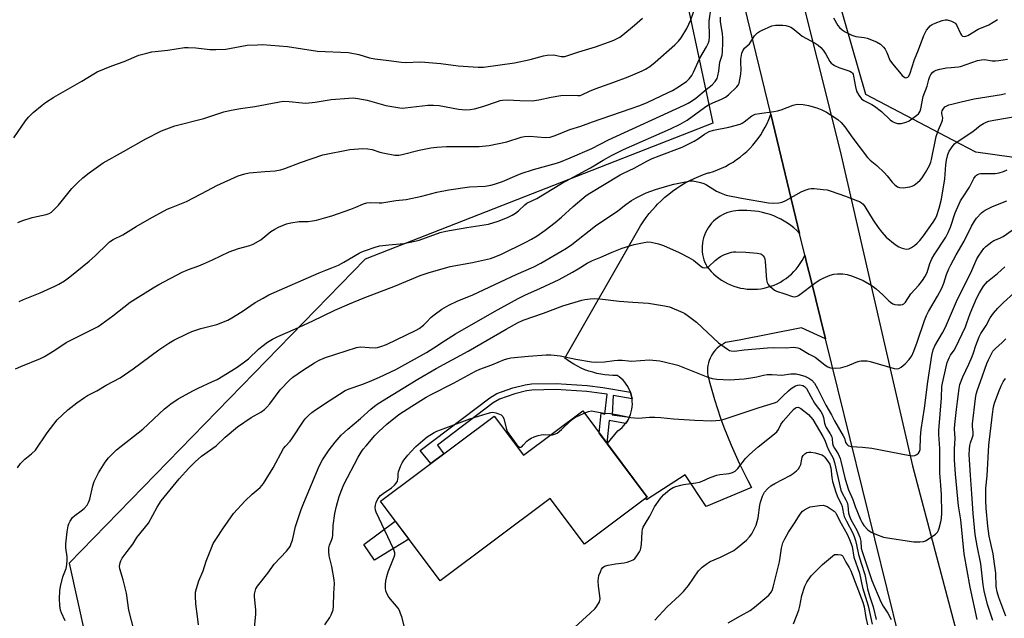
# Model space of a CAD drawing. Units: inches. Extents: x 1261768 to 1267768, y 561450 to 565451.
# Drawn here: x 1263201 to 1263583, y 563319 to 563552 of the extents above; entities that cross this region are included whole.
import ezdxf

# ---------------------------------------------------------------- set-up
doc = ezdxf.new("R2010")
doc.units = ezdxf.units.IN
doc.header["$MEASUREMENT"] = 0
for name, color, linetype in [('BLDG-Footprint', 5, 'Continuous'), ('CULTRL-Pad', 6, 'Continuous'), ('NTRL-Pasture Land', 2, 'Continuous'), ('NTRL-Trees', 3, 'Continuous'), ('TRANS-Non Street Sidewalk', 7, 'Continuous'), ('TRANS-Road', 130, 'Continuous'), ('Undefined', 1, 'Continuous')]:
    doc.layers.add(name, color=color, linetype=linetype)

msp = doc.modelspace()

# ---------------------------------------------------------------- linework, layer by layer
at = {"layer": 'BLDG-Footprint', "elevation": 440.95}
msp.add_lwpolyline([(1263419.45, 563399.78), (1263444.5, 563366.28), (1263420.12, 563348.05), (1263406.85, 563365.8), (1263364.12, 563333.85), (1263341, 563364.77), (1263385.12, 563397.76), (1263396.46, 563382.59)], close=True, dxfattribs=at)
at = {"layer": 'CULTRL-Pad'}
msp.add_lwpolyline([(1263346.1, 563346.43), (1263338.71, 563341.86), (1263334.54, 563347.98), (1263346.77, 563357.05), (1263351.99, 563350.08)], close=True, dxfattribs=at)
at = {"layer": 'NTRL-Pasture Land'}
msp.add_polyline3d([(1263376.87, 563902.59, 0), (1263429.48, 563699.64, 0), (1263455.64, 563578.61, 0), (1263469.89, 563511.44, 0), (1263335.09, 563458.71, 0), (1263220.24, 563340.71, 0), (1263226.54, 563312.7, 0), (1263204.44, 563307.33, 0), (1263211.83, 563276.91, 0), (1263233.41, 563282.16, 0), (1263272.96, 563147.51, 0), (1263346.32, 563167.55, 0), (1263393.13, 563132.83, 0), (1263470.62, 563075.36, 0), (1263510.76, 562961.28, 0), (1263314.01, 562927.19, 0), (1263249.44, 562996.79, 0), (1263239.85, 562990.72, 0), (1263164.62, 562959.1, 0)], dxfattribs=at)
at = {"layer": 'NTRL-Trees'}
msp.add_lwpolyline([(1263696.57, 563596.74), (1263714.42, 563540.66), (1263707.48, 563509.41), (1263665.58, 563495.38), (1263638.42, 563494.69), (1263615.29, 563494.11), (1263571.87, 563500.18), (1263563.06, 563504.81), (1263529.24, 563522.55), (1263510, 563589.69)], dxfattribs=at)
at = {"layer": 'TRANS-Non Street Sidewalk'}
msp.add_lwpolyline([(1263437.95, 563407.05), (1263438.15, 563406.47), (1263438.41, 563405.48), (1263438.58, 563404.54), (1263431.24, 563405.83), (1263430.88, 563398.25), (1263437.55, 563397.37), (1263437.17, 563396.59), (1263436.65, 563395.71), (1263436.1, 563394.91), (1263429.74, 563396.03), (1263428.8, 563387.28), (1263425.85, 563391.23), (1263426.6, 563398.99), (1263428.08, 563398.59), (1263428.89, 563406.25), (1263426.9, 563406.6), (1263421.02, 563407.37), (1263409.07, 563408.08), (1263399.73, 563407.91), (1263397.6, 563407.62), (1263393.11, 563406.47), (1263387.2, 563404.39), (1263384.71, 563402.92), (1263363.09, 563386.55), (1263365.64, 563383.19), (1263360.54, 563379.37), (1263356.42, 563384.47), (1263383.39, 563404.89), (1263386.19, 563406.54), (1263392.42, 563408.73), (1263397.14, 563409.94), (1263399.54, 563410.27), (1263409.12, 563410.44), (1263421.24, 563409.72), (1263427.26, 563408.93)], close=True, dxfattribs=at)
at = {"layer": 'TRANS-Road'}
for points in [[(1263474.42, 563679.51), (1263519.34, 563500.6), (1263539.45, 563412.79), (1263547.31, 563378.49), (1263570.06, 563292.57), (1263573.66, 563279.53), (1263573.88, 563278.99), (1263576.1, 563269.37), (1263579.07, 563259.36), (1263580.42, 563255.21), (1263582.29, 563249.43), (1263585.75, 563239.58)], [(1263592.24, 563182.44), (1263580.24, 563178.4), (1263578.39, 563183.73), (1263577.39, 563186.83), (1263570.18, 563210.02), (1263563.21, 563233.29), (1263556.5, 563256.63), (1263550.04, 563280.05), (1263542.32, 563311.35), (1263513.61, 563427.81), (1263507.93, 563450.87), (1263506.44, 563456.9), (1263505.62, 563460.27), (1263503.58, 563468.68), (1263492.38, 563514.9), (1263469.64, 563608.7)]]:
    msp.add_lwpolyline(points, dxfattribs=at)
msp.add_lwpolyline([(1263503.58, 563468.68), (1263502.5, 563469.75), (1263501.35, 563470.76), (1263500.16, 563471.71), (1263498.92, 563472.59), (1263497.63, 563473.41), (1263496.3, 563474.16), (1263494.94, 563474.84), (1263493.54, 563475.45), (1263492.11, 563475.98), (1263490.65, 563476.44), (1263489.18, 563476.82), (1263487.68, 563477.12), (1263486.18, 563477.34), (1263484.66, 563477.48), (1263483.13, 563477.55), (1263481.61, 563477.53), (1263481.03, 563477.5), (1263479.94, 563477.51), (1263478.86, 563477.43), (1263477.79, 563477.28), (1263476.74, 563477.05), (1263475.7, 563476.74), (1263474.69, 563476.35), (1263473.71, 563475.89), (1263472.77, 563475.36), (1263471.87, 563474.76), (1263471.01, 563474.1), (1263470.21, 563473.37), (1263469.46, 563472.59), (1263468.77, 563471.75), (1263468.15, 563470.87), (1263467.59, 563469.94), (1263467.11, 563468.98), (1263466.69, 563467.98), (1263466.35, 563466.95), (1263466.09, 563465.9), (1263465.91, 563464.83), (1263465.8, 563463.76), (1263465.78, 563462.67), (1263465.83, 563461.59), (1263465.97, 563460.52), (1263466.18, 563459.46), (1263466.47, 563458.42), (1263466.84, 563457.4), (1263467.28, 563456.41), (1263467.52, 563455.95), (1263468.34, 563454.91), (1263469.23, 563453.91), (1263470.17, 563452.97), (1263471.17, 563452.09), (1263472.21, 563451.27), (1263473.31, 563450.52), (1263474.45, 563449.83), (1263475.63, 563449.21), (1263476.84, 563448.66), (1263478.09, 563448.19), (1263479.36, 563447.8), (1263480.65, 563447.47), (1263481.96, 563447.23), (1263483.28, 563447.07), (1263484.61, 563446.99), (1263485.94, 563446.98), (1263487.26, 563447.06), (1263488.59, 563447.22), (1263489.9, 563447.45), (1263491.19, 563447.77), (1263492.46, 563448.16), (1263493.71, 563448.62), (1263494.93, 563449.16), (1263496.11, 563449.78), (1263497.25, 563450.46), (1263498.35, 563451.21), (1263499.4, 563452.02), (1263500.4, 563452.9), (1263501.35, 563453.84), (1263502.24, 563454.82), (1263503.07, 563455.87), (1263503.83, 563456.96), (1263504.53, 563458.09), (1263505.16, 563459.26), (1263505.62, 563460.27), (1263506.44, 563456.9), (1263507.93, 563450.87), (1263513.61, 563427.81), (1263504.33, 563432), (1263480.12, 563427.31), (1263474.89, 563426.29), (1263474.02, 563425.86), (1263473.18, 563425.36), (1263472.39, 563424.79), (1263471.65, 563424.16), (1263470.97, 563423.47), (1263470.34, 563422.73), (1263469.78, 563421.93), (1263469.28, 563421.1), (1263468.86, 563420.22), (1263468.51, 563419.32), (1263468.23, 563418.39), (1263468.03, 563417.43), (1263467.91, 563416.47), (1263467.87, 563415.5), (1263467.91, 563414.53), (1263468.03, 563413.56), (1263468.23, 563412.61), (1263468.5, 563411.68), (1263468.56, 563411.51), (1263469.54, 563407.86), (1263470.61, 563404.23), (1263471.74, 563400.63), (1263472.96, 563397.05), (1263474.25, 563393.5), (1263475.61, 563389.97), (1263477.05, 563386.48), (1263478.56, 563383.01), (1263480.14, 563379.58), (1263481.8, 563376.19), (1263483.53, 563372.82), (1263484.9, 563370.14), (1263467.3, 563362.74), (1263459.19, 563375.05), (1263444.26, 563365.33), (1263443.89, 563365.82), (1263444.5, 563366.28), (1263429.01, 563387), (1263433.14, 563392.07), (1263433.96, 563392.68), (1263434.72, 563393.36), (1263435.43, 563394.09), (1263436.07, 563394.88), (1263436.1, 563394.91), (1263436.65, 563395.71), (1263437.17, 563396.59), (1263437.55, 563397.37), (1263437.62, 563397.5), (1263437.99, 563398.45), (1263438.28, 563399.43), (1263438.5, 563400.42), (1263438.64, 563401.43), (1263438.71, 563402.45), (1263438.68, 563403.46), (1263438.59, 563404.48), (1263438.58, 563404.54), (1263438.41, 563405.48), (1263438.15, 563406.47), (1263437.95, 563407.05), (1263437.82, 563407.43), (1263437.41, 563408.36), (1263436.93, 563409.26), (1263436.38, 563410.12), (1263435.77, 563410.93), (1263435.09, 563411.69), (1263434.36, 563412.4), (1263433.57, 563413.05), (1263432.8, 563413.59), (1263431.21, 563413.59), (1263429.62, 563413.67), (1263428.03, 563413.83), (1263426.46, 563414.07), (1263424.9, 563414.38), (1263423.36, 563414.78), (1263421.84, 563415.25), (1263420.35, 563415.8), (1263418.88, 563416.42), (1263417.45, 563417.12), (1263416.06, 563417.88), (1263414.7, 563418.72), (1263413.39, 563419.62), (1263412.54, 563420.26), (1263441.92, 563471.54), (1263442.96, 563473.18), (1263444.08, 563474.78), (1263445.25, 563476.33), (1263446.49, 563477.83), (1263447.79, 563479.28), (1263448.47, 563479.99), (1263449.86, 563481.35), (1263451.3, 563482.66), (1263452.8, 563483.91), (1263454.34, 563485.09), (1263455.93, 563486.21), (1263457.57, 563487.26), (1263459.25, 563488.25), (1263460.97, 563489.17), (1263462.72, 563490.01), (1263464.51, 563490.78), (1263466.33, 563491.48), (1263468.17, 563492.1), (1263468.54, 563492.21), (1263470.16, 563492.72), (1263471.74, 563493.3), (1263473.29, 563493.96), (1263474.82, 563494.68), (1263476.3, 563495.48), (1263477.75, 563496.35), (1263479.15, 563497.29), (1263480.51, 563498.29), (1263481.82, 563499.35), (1263483.07, 563500.48), (1263484.28, 563501.66), (1263485.42, 563502.9), (1263486.5, 563504.2), (1263487.53, 563505.54), (1263488.48, 563506.93), (1263489.37, 563508.36), (1263490.2, 563509.84), (1263490.95, 563511.35), (1263491.62, 563512.89), (1263492.23, 563514.47), (1263492.38, 563514.9)], close=True, dxfattribs=at)
at = {"layer": 'Undefined'}
for points, elevation in [([(1263200.38, 563472.84), (1263202, 563473.53), (1263205.95, 563474.78), (1263211.43, 563475.97), (1263212.48, 563476.38), (1263213.45, 563476.94), (1263214.54, 563477.92), (1263216.17, 563479.64), (1263221.31, 563486.04), (1263223.72, 563488.46), (1263225.61, 563490.21), (1263228.03, 563492.2), (1263233.45, 563496.02), (1263241.31, 563500.38), (1263250, 563505.41), (1263256.05, 563508.4), (1263261.33, 563510.36), (1263272.55, 563513.29), (1263280.26, 563515.76), (1263283.11, 563516.53), (1263286.74, 563517.17), (1263292.36, 563517.87), (1263301.24, 563519.63), (1263303.3, 563519.93), (1263305.61, 563519.85), (1263310.61, 563519.26), (1263312.06, 563519.24), (1263315.75, 563519.58), (1263321.93, 563520.66), (1263328.73, 563521.17), (1263330.5, 563521.22), (1263332.28, 563521.01), (1263335.82, 563520.38), (1263343.17, 563518.29), (1263348.53, 563517.32), (1263349.54, 563517.28), (1263350.62, 563517.33), (1263359.34, 563518.4), (1263361.58, 563518.46), (1263363.83, 563518.25), (1263371.3, 563516.83), (1263374.11, 563516.63), (1263375.8, 563516.69), (1263377.54, 563517.04), (1263380.7, 563517.84), (1263386.36, 563519.87), (1263387.5, 563520.2), (1263388.38, 563520.35), (1263390.16, 563520.46), (1263395.07, 563520.16), (1263399.9, 563520.13), (1263402.47, 563520.5), (1263407.24, 563521.54), (1263410.99, 563522.12), (1263414.98, 563522.3), (1263417.63, 563522.11), (1263418.42, 563522.17), (1263419.17, 563522.43), (1263422.04, 563523.82), (1263424.23, 563524.77), (1263431.56, 563527.28), (1263437.14, 563529.37), (1263442.56, 563531.68), (1263443.82, 563532.37), (1263445.5, 563533.43), (1263447.56, 563535.07), (1263455.22, 563541.86), (1263456.6, 563543.23), (1263457.61, 563544.49), (1263459.85, 563548.17), (1263461.4, 563551.49), (1263463.16, 563556.65)], 422), ([(1263200.84, 563442.25), (1263202.62, 563443.06), (1263208.99, 563445.61), (1263214.75, 563448.16), (1263216.34, 563448.94), (1263218.49, 563450.24), (1263220.6, 563451.76), (1263228.09, 563457.87), (1263230.46, 563460.04), (1263235.12, 563464.67), (1263236, 563465.38), (1263237.36, 563466.26), (1263241.05, 563468.15), (1263246.23, 563471.31), (1263251.45, 563474.26), (1263258.36, 563478.03), (1263259.94, 563478.74), (1263265.84, 563481.09), (1263273.91, 563485.36), (1263277.58, 563487.21), (1263285.86, 563491.02), (1263288.39, 563491.79), (1263290.11, 563492.18), (1263296.2, 563492.73), (1263300.13, 563492.97), (1263302.28, 563493.33), (1263303.92, 563493.82), (1263310.04, 563496.16), (1263318.66, 563499.15), (1263329.15, 563501.19), (1263334.19, 563501.57), (1263336.17, 563501.53), (1263337.75, 563501.24), (1263340.79, 563500.23), (1263342.55, 563499.76), (1263346.56, 563499.03), (1263348.12, 563498.98), (1263349.48, 563499.22), (1263356.03, 563500.98), (1263360.6, 563501.81), (1263362.9, 563502.14), (1263366.65, 563502.43), (1263379.34, 563502.42), (1263383.15, 563502.81), (1263389.98, 563504.22), (1263395.53, 563505.96), (1263396.85, 563506.24), (1263398.98, 563506.33), (1263404.89, 563505.88), (1263406.8, 563506.03), (1263408.77, 563506.68), (1263414.46, 563508.98), (1263418.7, 563510.32), (1263423.24, 563511.98), (1263437.89, 563516.93), (1263441.65, 563518.31), (1263444.44, 563519.49), (1263450.2, 563522.14), (1263454.24, 563524.08), (1263456.03, 563525.11), (1263459.66, 563527.54), (1263460.7, 563528.57), (1263461.8, 563529.96), (1263462.47, 563531.22), (1263464.83, 563536.7), (1263467.5, 563541.08), (1263468.1, 563542.3), (1263468.45, 563543.32), (1263468.61, 563544.92), (1263468.55, 563550.93), (1263469.37, 563557.22)], 424), ([(1263199.45, 563416.1), (1263201.49, 563417.08), (1263209.13, 563420.17), (1263210.75, 563420.89), (1263214.72, 563423.36), (1263219.19, 563426.4), (1263230, 563431.72), (1263231.55, 563432.55), (1263237.17, 563436.65), (1263243.96, 563441.97), (1263252.82, 563447.57), (1263255.1, 563448.89), (1263264.09, 563453.61), (1263266.62, 563454.68), (1263270.64, 563456.14), (1263272.44, 563456.87), (1263275.89, 563458.43), (1263282.3, 563461.57), (1263285.96, 563462.85), (1263290.37, 563464), (1263291.67, 563464.52), (1263294.62, 563466.17), (1263298.53, 563469.39), (1263300.01, 563470.35), (1263301.43, 563471.08), (1263304.59, 563472.34), (1263306.25, 563472.82), (1263309.45, 563473.26), (1263312.94, 563473.32), (1263314.72, 563473.49), (1263316.17, 563473.8), (1263319.89, 563474.8), (1263322.16, 563475.49), (1263329.47, 563478.11), (1263331.42, 563478.84), (1263334.4, 563480.13), (1263335.72, 563480.53), (1263337.08, 563480.65), (1263340.46, 563480.5), (1263341.59, 563480.53), (1263346.99, 563481.38), (1263351.02, 563481.79), (1263357.07, 563483.1), (1263362.86, 563484.66), (1263367.51, 563485.59), (1263375.5, 563486.7), (1263381.64, 563487.02), (1263383.89, 563487.37), (1263385.25, 563487.7), (1263388.38, 563488.82), (1263393.98, 563491.3), (1263395.57, 563491.92), (1263400.35, 563493.43), (1263409.27, 563495.88), (1263410.86, 563496.46), (1263414.65, 563498.01), (1263422.94, 563501.65), (1263429.48, 563504.93), (1263458.82, 563518.4), (1263460.42, 563519.18), (1263461.7, 563519.91), (1263463.37, 563521.11), (1263467.39, 563524.5), (1263469.7, 563526.32), (1263470.84, 563527.56), (1263471.59, 563528.77), (1263471.93, 563529.85), (1263472.28, 563531.54), (1263472.61, 563535.04), (1263473.53, 563537.82), (1263473.74, 563539.13), (1263473.86, 563542.7), (1263473.84, 563544.46), (1263473.65, 563546.16), (1263472.96, 563550.75), (1263472.88, 563552.5)], 426), ([(1263516.67, 563552.33), (1263518.39, 563549.37), (1263519.05, 563548.51), (1263520.1, 563547.6), (1263521.26, 563546.8), (1263523.81, 563545.61), (1263525.42, 563545.1), (1263528.64, 563544.68), (1263529.79, 563544.43), (1263533.38, 563542.92), (1263534.92, 563542.06), (1263536.12, 563540.96), (1263536.79, 563540.1), (1263537.42, 563538.82), (1263538.59, 563535.88), (1263539.57, 563534.42), (1263542.27, 563531.18), (1263543.42, 563529.93), (1263544.43, 563529.17), (1263544.83, 563529.06), (1263545.19, 563529.09), (1263545.53, 563529.27), (1263545.83, 563529.57), (1263546.31, 563530.48), (1263548.1, 563536.14), (1263549.7, 563539.89), (1263551.81, 563545.45), (1263552.82, 563547.47), (1263553.65, 563548.58), (1263554.26, 563549.16), (1263554.93, 563549.66), (1263556.21, 563550.28), (1263558.9, 563551.29), (1263559.99, 563551.56), (1263560.82, 563551.52), (1263562.48, 563550.98), (1263563.76, 563550.32), (1263564.15, 563549.95), (1263564.59, 563549.29), (1263565.96, 563546.26), (1263566.34, 563545.59), (1263566.82, 563545.15), (1263567.37, 563545.02), (1263568.07, 563545.16), (1263568.78, 563545.47), (1263572.87, 563547.84), (1263576.92, 563549.63), (1263580.38, 563551.65)], 426), ([(1263198.78, 563505.73), (1263203.39, 563512.3), (1263204.5, 563513.7), (1263206.38, 563515.59), (1263209.76, 563518.39), (1263211.16, 563519.43), (1263214.33, 563521.49), (1263225.27, 563527.75), (1263229.83, 563530.59), (1263231.1, 563531.31), (1263236.89, 563533.7), (1263241.63, 563535.29), (1263247.33, 563537.79), (1263250.39, 563538.64), (1263252.39, 563539.04), (1263258.58, 563539.77), (1263265, 563540.8), (1263266.45, 563540.81), (1263269.36, 563540.67), (1263274.85, 563539.98), (1263277.21, 563539.95), (1263281.06, 563540.19), (1263289.27, 563541.63), (1263293.31, 563541.87), (1263295.34, 563541.88), (1263304.95, 563541.2), (1263316.6, 563539.42), (1263328.67, 563538.78), (1263332.64, 563538.06), (1263336.78, 563536.81), (1263338.79, 563536.33), (1263344.27, 563535.73), (1263349.14, 563535.07), (1263350.69, 563535), (1263356.49, 563535.16), (1263358.23, 563535.14), (1263364.42, 563534.62), (1263371.12, 563533.68), (1263378.96, 563533.17), (1263381, 563533.21), (1263392.95, 563534.87), (1263399.03, 563536.1), (1263404.21, 563537.52), (1263405.66, 563537.81), (1263407.98, 563537.94), (1263408.78, 563537.82), (1263411.12, 563537.26), (1263411.87, 563537.24), (1263412.59, 563537.34), (1263413.68, 563537.64), (1263418.02, 563539.13), (1263424.48, 563541.1), (1263429.41, 563542.8), (1263431.54, 563543.63), (1263432.58, 563544.12), (1263433.82, 563544.85), (1263435, 563545.72), (1263439.57, 563549.47), (1263442.62, 563552.19)], 420), ([(1263200.28, 563377.75), (1263201.46, 563379.37), (1263203.07, 563381.02), (1263205.75, 563383.09), (1263207.28, 563384.62), (1263211.8, 563391.28), (1263215.65, 563396.32), (1263217.68, 563398.3), (1263219.84, 563400.18), (1263223.21, 563402.91), (1263226.2, 563405.03), (1263227.42, 563405.77), (1263231.02, 563407.62), (1263234.6, 563409.73), (1263240.1, 563412.66), (1263245.1, 563416.14), (1263255.04, 563423.44), (1263258.89, 563426.07), (1263260.89, 563427.27), (1263265.92, 563429.74), (1263267.81, 563430.55), (1263271.39, 563431.78), (1263277.51, 563433.34), (1263281.84, 563435.06), (1263283.37, 563435.92), (1263287.33, 563438.41), (1263292.46, 563441.8), (1263295.52, 563443.59), (1263297.76, 563444.78), (1263317.24, 563453.33), (1263319.8, 563454.39), (1263322.21, 563455.25), (1263324.79, 563456.39), (1263326.84, 563457.45), (1263332.75, 563460.95), (1263333.74, 563461.45), (1263334.85, 563461.89), (1263339.38, 563463.44), (1263340.81, 563463.83), (1263344.27, 563464.28), (1263350.13, 563464.75), (1263354.34, 563465.62), (1263356, 563466.09), (1263364.23, 563468.95), (1263366.44, 563469.57), (1263374.5, 563470.99), (1263382.87, 563472.23), (1263386.71, 563473.44), (1263390.25, 563474.81), (1263392.11, 563475.71), (1263393.41, 563476.52), (1263394.5, 563477.43), (1263396.97, 563479.77), (1263397.83, 563480.4), (1263401.7, 563482.22), (1263411.27, 563488.04), (1263422.44, 563494.04), (1263427.42, 563497.12), (1263430.6, 563498.93), (1263435.34, 563501.15), (1263453.54, 563509.2), (1263457.27, 563511.02), (1263460, 563512.65), (1263466.64, 563517.44), (1263468.04, 563518.37), (1263469.87, 563519.33), (1263473.28, 563520.74), (1263474.81, 563521.54), (1263475.94, 563522.45), (1263479.27, 563525.54), (1263479.76, 563526.18), (1263480.1, 563526.97), (1263480.8, 563530.48), (1263480.97, 563532.22), (1263480.76, 563534.88), (1263480.81, 563536.31), (1263481.12, 563538.52), (1263481.54, 563539.54), (1263482.24, 563540.47), (1263484.09, 563542.24), (1263486.08, 563545.25), (1263487.29, 563546.52), (1263488, 563547), (1263488.78, 563547.39), (1263492.78, 563549.12), (1263494.18, 563549.4), (1263497.1, 563549.47), (1263498.25, 563549.37), (1263499.51, 563548.99), (1263500.22, 563548.64), (1263500.8, 563548.25), (1263503.68, 563545.89), (1263504.62, 563545.21), (1263509.59, 563542.5), (1263510.84, 563541.72), (1263511.83, 563540.82), (1263512.73, 563539.71), (1263513.72, 563538.22), (1263515.34, 563535.39), (1263515.79, 563534.74), (1263516.15, 563534.38), (1263517.13, 563533.78), (1263518.75, 563533.06), (1263523.07, 563531.54), (1263523.69, 563531.17), (1263524.04, 563530.84), (1263524.3, 563530.41), (1263524.54, 563529.62), (1263525.22, 563525.55), (1263525.66, 563523.84), (1263526.51, 563522.28), (1263527.6, 563520.88), (1263528.55, 563520.19), (1263531.65, 563518.68), (1263532.62, 563518.08), (1263535.29, 563515.89), (1263538.72, 563512.74), (1263539.63, 563512.05), (1263540.42, 563511.68), (1263541.54, 563511.35), (1263542.11, 563511.28), (1263542.94, 563511.35), (1263544.86, 563511.84), (1263546.04, 563512.39), (1263549.06, 563514.53), (1263549.66, 563515.06), (1263549.98, 563515.46), (1263550.32, 563516.13), (1263550.56, 563516.94), (1263551.51, 563521.76), (1263553.03, 563525.76), (1263553.74, 563528.37), (1263554.11, 563529.49), (1263554.51, 563530.26), (1263555.19, 563531.15), (1263555.77, 563531.65), (1263556.5, 563531.98), (1263557.94, 563532.34), (1263560.59, 563532.83), (1263562.35, 563533.07), (1263565.16, 563533.31), (1263565.99, 563533.46), (1263572.63, 563535.69), (1263574.15, 563536.05), (1263575.24, 563536.07), (1263578.23, 563535.62), (1263579.54, 563535.57), (1263580.84, 563535.69), (1263584.25, 563536.23)], 428), ([(1263218.73, 563318.36), (1263217.34, 563321.49), (1263216.96, 563322.56), (1263216.68, 563324.27), (1263216.53, 563326.87), (1263216.71, 563330.03), (1263216.98, 563331.73), (1263217.88, 563335.42), (1263219.08, 563338.64), (1263219.33, 563340.06), (1263219.52, 563342.07), (1263219.55, 563343.22), (1263219.05, 563346.63), (1263219, 563348.25), (1263219.55, 563352.91), (1263219.93, 563355.23), (1263220.21, 563356.03), (1263220.7, 563357.02), (1263221.61, 563358.4), (1263222.44, 563359.17), (1263224.99, 563361.07), (1263226.1, 563361.98), (1263227.22, 563363.29), (1263227.85, 563364.25), (1263228.33, 563365.54), (1263229.51, 563370.76), (1263230.03, 563372.39), (1263231.63, 563375.81), (1263234.28, 563379.96), (1263235.58, 563381.56), (1263238.69, 563384.75), (1263248.83, 563392.7), (1263257.31, 563400.56), (1263258.41, 563401.5), (1263259.77, 563402.53), (1263262.57, 563404.48), (1263268.53, 563407.7), (1263270.36, 563408.64), (1263275.94, 563411.16), (1263277.7, 563412.04), (1263285.12, 563416.57), (1263287.79, 563418.41), (1263289.89, 563420), (1263293.73, 563423.72), (1263295.07, 563424.83), (1263297.18, 563426.43), (1263299.15, 563427.6), (1263301.18, 563428.64), (1263308.11, 563431.61), (1263314.53, 563434.56), (1263323.29, 563438.83), (1263328.96, 563441.31), (1263334.31, 563443.54), (1263346.92, 563448.36), (1263356.44, 563452.31), (1263359.56, 563453.36), (1263368.07, 563455.84), (1263376.68, 563457.43), (1263383.65, 563458.96), (1263385.83, 563459.7), (1263387.97, 563460.61), (1263397.21, 563465.07), (1263399.66, 563466.41), (1263401.82, 563467.75), (1263404.96, 563469.94), (1263408.79, 563472.85), (1263411.18, 563474.91), (1263415.7, 563479.08), (1263420.78, 563483.36), (1263422.19, 563484.29), (1263434.03, 563491.42), (1263435.27, 563492.05), (1263439.44, 563493.94), (1263444.39, 563496.7), (1263446.34, 563497.68), (1263449.07, 563498.8), (1263457.99, 563502.18), (1263460.65, 563503.38), (1263462.65, 563504.46), (1263464.31, 563505.48), (1263466.67, 563507.1), (1263468.56, 563508.15), (1263470.17, 563508.66), (1263476.15, 563509.82), (1263480.57, 563511.04), (1263481.35, 563511.4), (1263482.08, 563511.9), (1263485.09, 563514.3), (1263486.37, 563514.86), (1263488.05, 563515.24), (1263493.62, 563515.95), (1263495.07, 563516.21), (1263496.44, 563516.65), (1263501.06, 563518.38), (1263502.08, 563518.67), (1263502.75, 563518.75), (1263505.01, 563518.61), (1263506.97, 563518.29), (1263510.31, 563517.34), (1263512.22, 563516.56), (1263514.06, 563515.64), (1263515.49, 563514.77), (1263518.37, 563512.79), (1263519.67, 563511.69), (1263521.09, 563510.03), (1263524.18, 563505.57), (1263529.89, 563498.13), (1263530.97, 563497.03), (1263533.5, 563495), (1263536.55, 563492.14), (1263537.54, 563491.04), (1263539.5, 563488.49), (1263540.48, 563487.5), (1263541.55, 563486.68), (1263542.29, 563486.41), (1263543.72, 563486.39), (1263546.37, 563486.7), (1263547.21, 563486.93), (1263547.95, 563487.34), (1263549.33, 563488.37), (1263550.38, 563489.35), (1263551.1, 563490.28), (1263552.39, 563492.26), (1263553.92, 563494.96), (1263554.43, 563496.24), (1263554.73, 563497.31), (1263556.5, 563506.19), (1263557.47, 563508.9), (1263558.77, 563511.8), (1263559.05, 563512.58), (1263559.11, 563513.37), (1263558.77, 563515.18), (1263558.78, 563515.7), (1263558.89, 563516.2), (1263559.26, 563516.91), (1263559.95, 563517.74), (1263560.64, 563518.21), (1263561.43, 563518.54), (1263562.56, 563518.84), (1263566.29, 563519.64), (1263571.33, 563520.89), (1263581.9, 563522.49), (1263583.49, 563522.95)], 430), ([(1263245.45, 563314.49), (1263243.5, 563322.55), (1263242.49, 563329.15), (1263241.23, 563334.24), (1263239.92, 563338.49), (1263239.82, 563339.58), (1263240.03, 563340.88), (1263240.31, 563341.65), (1263240.89, 563342.65), (1263242.74, 563345.3), (1263244.96, 563348.06), (1263246.56, 563350.75), (1263251.01, 563356.25), (1263254.47, 563362.43), (1263256.03, 563364.93), (1263263, 563373.4), (1263266.69, 563377.57), (1263269.18, 563380.07), (1263271.63, 563382.23), (1263277.29, 563386.24), (1263280.82, 563389.57), (1263285.56, 563393.64), (1263290.86, 563397.21), (1263294.69, 563399.38), (1263296, 563400.29), (1263297.02, 563401.24), (1263298.17, 563402.61), (1263302.14, 563408), (1263305.76, 563411.71), (1263307.1, 563412.83), (1263311.15, 563415.77), (1263315.4, 563418.45), (1263317.23, 563419.44), (1263319.69, 563420.51), (1263331.71, 563424.41), (1263332.5, 563424.56), (1263333.47, 563424.61), (1263336.69, 563424.34), (1263338.95, 563424.29), (1263339.86, 563424.41), (1263341.22, 563424.79), (1263343.35, 563425.61), (1263354.83, 563431.09), (1263356.08, 563431.83), (1263357.67, 563433.1), (1263358.75, 563434.08), (1263360.69, 563436.12), (1263361.79, 563437.05), (1263364.87, 563439.26), (1263367.6, 563440.84), (1263370.72, 563442.34), (1263376.85, 563444.87), (1263387.63, 563449.84), (1263393.71, 563452.75), (1263400.45, 563455.74), (1263403.21, 563457.18), (1263411.02, 563461.61), (1263413.13, 563462.91), (1263415.23, 563464.37), (1263424.43, 563471.62), (1263433.08, 563477.39), (1263436.2, 563479.88), (1263438.35, 563481.48), (1263440.15, 563482.48), (1263444.13, 563484.42), (1263447.64, 563485.72), (1263452.44, 563487.13), (1263454.75, 563487.7), (1263460.59, 563488.99), (1263461.47, 563489.1), (1263462.32, 563489.07), (1263465.12, 563488.46), (1263466.48, 563488.02), (1263467.52, 563487.46), (1263471.29, 563485.09), (1263473.19, 563484.25), (1263475.14, 563483.56), (1263481.06, 563482.31), (1263491.55, 563480.54), (1263493.27, 563480.36), (1263495.52, 563480.52), (1263496.88, 563480.84), (1263498.19, 563481.48), (1263504.13, 563484.81), (1263505.68, 563485.47), (1263507.26, 563485.98), (1263508.09, 563486.11), (1263509.25, 563486.08), (1263512.77, 563485.73), (1263514.22, 563485.51), (1263515.87, 563485.02), (1263521.34, 563483.14), (1263526.04, 563481.34), (1263526.84, 563480.99), (1263527.58, 563480.54), (1263528.21, 563479.96), (1263528.91, 563479.06), (1263532.08, 563473.81), (1263533.99, 563470.96), (1263535.44, 563469.09), (1263537.2, 563467.14), (1263540.59, 563464.39), (1263542.03, 563463.44), (1263543.34, 563462.93), (1263544.41, 563462.64), (1263545.2, 563462.59), (1263545.94, 563462.74), (1263546.92, 563463.18), (1263548.1, 563464), (1263549.19, 563464.92), (1263550.15, 563465.96), (1263551.57, 563467.77), (1263555.37, 563473.06), (1263556.23, 563474.44), (1263556.81, 563475.66), (1263557.76, 563478.43), (1263558.56, 563481.99), (1263559.86, 563489.82), (1263560.32, 563495.21), (1263560.55, 563497.04), (1263561.06, 563499.31), (1263561.61, 563500.62), (1263563.1, 563502.71), (1263563.65, 563503.36), (1263564.29, 563503.93), (1263570.78, 563508.25), (1263573.64, 563510.52), (1263574.91, 563511.29), (1263575.96, 563511.83), (1263577.01, 563512.19), (1263578.88, 563512.62), (1263590.22, 563514.47)], 432), ([(1263270.43, 563316.87), (1263270.09, 563320.1), (1263269.42, 563325.01), (1263269.3, 563327.98), (1263269.33, 563329.45), (1263269.62, 563330.87), (1263270.58, 563333.93), (1263272.25, 563337.73), (1263273.47, 563341.56), (1263275.45, 563346.72), (1263276.14, 563348.32), (1263277.38, 563350.35), (1263279.84, 563354.05), (1263284.08, 563360.04), (1263288.59, 563364.98), (1263291.27, 563367.51), (1263294.36, 563370.15), (1263295.63, 563371.6), (1263299.43, 563377.68), (1263303.45, 563385.19), (1263304.14, 563386.07), (1263306.01, 563388.08), (1263306.7, 563388.91), (1263311.19, 563395.87), (1263311.88, 563396.75), (1263313.08, 563398.01), (1263314.37, 563399.2), (1263315.78, 563400.22), (1263321.11, 563403.77), (1263327.31, 563407.69), (1263328.84, 563408.37), (1263333.77, 563410.06), (1263336.83, 563411.25), (1263340.67, 563412.91), (1263346.99, 563415.92), (1263358.91, 563422.52), (1263361.73, 563424.26), (1263365.85, 563427.04), (1263370.09, 563429.66), (1263385.29, 563438.39), (1263394.37, 563443.44), (1263397.25, 563444.87), (1263402.89, 563447.33), (1263410.29, 563450.8), (1263415.45, 563453.58), (1263417.64, 563454.87), (1263421.15, 563457.13), (1263423.2, 563458.17), (1263426.43, 563459.43), (1263430.83, 563461.37), (1263434.82, 563462.89), (1263439.36, 563464.3), (1263443.27, 563465.16), (1263444.66, 563465.35), (1263446.06, 563465.23), (1263448.86, 563464.59), (1263450.76, 563463.91), (1263456.89, 563461.26), (1263460.6, 563459.34), (1263462.4, 563458.28), (1263465.34, 563455.84), (1263466.06, 563455.47), (1263466.81, 563455.28), (1263467.71, 563455.43), (1263468.37, 563455.82), (1263470.86, 563458.18), (1263471.96, 563459.1), (1263472.9, 563459.74), (1263474.46, 563460.44), (1263477.17, 563461.36), (1263478, 563461.5), (1263478.79, 563461.55), (1263482.69, 563461.41), (1263487.1, 563461), (1263488.5, 563460.71), (1263488.95, 563460.47), (1263489.49, 563459.99), (1263489.89, 563459.38), (1263490.06, 563458.85), (1263490.22, 563457.72), (1263490.79, 563450.7), (1263490.99, 563449.57), (1263491.33, 563448.84), (1263491.88, 563448.23), (1263492.75, 563447.5), (1263493.9, 563446.64), (1263494.64, 563446.22), (1263497.88, 563445.22), (1263500.81, 563444.17), (1263501.58, 563444.08), (1263502.1, 563444.13), (1263502.6, 563444.27), (1263503.11, 563444.52), (1263509.98, 563449.7), (1263511.46, 563450.66), (1263512.75, 563451.34), (1263515.48, 563452.45), (1263516.88, 563452.88), (1263518.3, 563453), (1263520.32, 563452.97), (1263522.06, 563452.67), (1263524.05, 563452.05), (1263528.18, 563450.34), (1263530.65, 563449.01), (1263532.1, 563448.08), (1263533.25, 563447.2), (1263535.84, 563444.87), (1263538.14, 563442.54), (1263538.82, 563442), (1263539.78, 563441.4), (1263540.56, 563441.11), (1263541.66, 563440.96), (1263542.76, 563440.97), (1263543.54, 563441.13), (1263544.01, 563441.39), (1263544.62, 563441.98), (1263546.7, 563445.27), (1263549.82, 563448.57), (1263551.23, 563450.34), (1263552.14, 563451.76), (1263552.99, 563453.48), (1263554.11, 563456.98), (1263554.91, 563458.81), (1263555.81, 563460.33), (1263560.24, 563467.17), (1263561.23, 563468.99), (1263562.05, 563471.1), (1263563.9, 563476.62), (1263565.98, 563481.26), (1263566.7, 563482.5), (1263569.47, 563486.61), (1263571.17, 563489.92), (1263571.77, 563490.85), (1263572.14, 563491.21), (1263572.57, 563491.47), (1263573.27, 563491.76), (1263573.8, 563491.88), (1263574.97, 563491.94), (1263579.38, 563491.91), (1263581.04, 563492.19), (1263582.64, 563492.67), (1263584.14, 563493.29)], 434), ([(1263291.67, 563310.18), (1263292.73, 563321.01), (1263292.68, 563322.48), (1263292.19, 563327.8), (1263292.2, 563328.67), (1263292.38, 563329.79), (1263292.74, 563330.76), (1263293.38, 563331.88), (1263297.33, 563336.81), (1263299.75, 563340.4), (1263304.56, 563345.45), (1263305.49, 563346.54), (1263305.95, 563347.25), (1263306.41, 563348.32), (1263306.89, 563349.7), (1263308.11, 563354.97), (1263310.25, 563361.61), (1263311.25, 563364.17), (1263317.23, 563378.43), (1263318.53, 563380.84), (1263321.11, 563384.7), (1263323.48, 563387.73), (1263325.81, 563390.34), (1263328.39, 563392.76), (1263333.26, 563396.92), (1263337.26, 563400.52), (1263338.7, 563401.7), (1263340.12, 563402.7), (1263355.46, 563412.1), (1263362.66, 563416.2), (1263375.01, 563423.03), (1263389.78, 563431.53), (1263394.17, 563433.92), (1263396.43, 563434.97), (1263404.29, 563437.71), (1263411.7, 563440.54), (1263419.12, 563442.75), (1263420.28, 563443), (1263422.32, 563443.27), (1263424.08, 563443.4), (1263426.14, 563443.31), (1263433.6, 563442.43), (1263438.91, 563441.97), (1263444.95, 563441.59), (1263451.13, 563440.62), (1263453.14, 563440.12), (1263458.27, 563437.96), (1263459.04, 563437.56), (1263460, 563436.94), (1263463.63, 563434.17), (1263472.15, 563426.26), (1263475.6, 563423.71), (1263476.33, 563423.3), (1263477.05, 563423.07), (1263478.32, 563423), (1263482.1, 563423.54), (1263491.19, 563424.29), (1263493.5, 563424.35), (1263498.41, 563424.32), (1263501.04, 563424.48), (1263502.15, 563424.46), (1263502.83, 563424.31), (1263503.62, 563423.98), (1263507.32, 563421.85), (1263509.63, 563420.63), (1263510.79, 563419.81), (1263513.44, 563417.52), (1263514.57, 563416.88), (1263515.58, 563416.53), (1263517.65, 563416.34), (1263519.38, 563416.54), (1263522.18, 563417.27), (1263525.56, 563418.73), (1263526.62, 563419.1), (1263527.46, 563419.25), (1263528.64, 563419.29), (1263529.82, 563419.22), (1263530.97, 563418.98), (1263540.19, 563416.27), (1263541.29, 563416.14), (1263542.06, 563416.29), (1263543.02, 563416.76), (1263544.51, 563418.05), (1263546.09, 563419.71), (1263547.06, 563421.15), (1263547.87, 563422.94), (1263549.19, 563426.41), (1263552.02, 563434.9), (1263552.8, 563436.86), (1263553.6, 563438.38), (1263557.11, 563444.32), (1263558.77, 563447.36), (1263559.57, 563449.4), (1263560.57, 563452.75), (1263561.48, 563454.9), (1263562.25, 563456.49), (1263564.31, 563460.39), (1263567.34, 563465.65), (1263570.23, 563471.46), (1263571.35, 563473.37), (1263572.17, 563474.51), (1263574.12, 563476.65), (1263574.79, 563477.2), (1263575.51, 563477.67), (1263578.34, 563479.16), (1263583.89, 563481.31)], 436), ([(1263319.45, 563316.84), (1263321.41, 563319.63), (1263321.96, 563320.67), (1263322.67, 563322.62), (1263322.87, 563324.06), (1263322.97, 563329.05), (1263323.15, 563332.78), (1263323.12, 563334.24), (1263322.23, 563339.44), (1263321.12, 563343.64), (1263320.95, 563345.29), (1263320.98, 563346.66), (1263321.26, 563347.77), (1263322.17, 563349.91), (1263322.44, 563350.7), (1263322.55, 563351.56), (1263322.7, 563355.38), (1263323.34, 563360.03), (1263323.97, 563362.88), (1263325.03, 563366.54), (1263326.02, 563369.37), (1263326.82, 563371.21), (1263332.34, 563381.82), (1263333.48, 563383.83), (1263334.3, 563384.96), (1263335.43, 563386.29), (1263338.86, 563390.22), (1263340.44, 563391.88), (1263343.51, 563394.67), (1263348.12, 563398.38), (1263353.2, 563401.7), (1263358.72, 563405.09), (1263360.73, 563406.22), (1263369.3, 563410.62), (1263377.83, 563415.25), (1263379.58, 563416.04), (1263384.25, 563417.69), (1263389.17, 563419.74), (1263390.54, 563420.18), (1263391.65, 563420.36), (1263398.47, 563420.99), (1263405.28, 563421.51), (1263407.05, 563421.58), (1263408.45, 563421.47), (1263410.69, 563421.17), (1263416.78, 563419.93), (1263422.86, 563418.85), (1263424.53, 563418.66), (1263427.91, 563418.79), (1263431.65, 563419.42), (1263433.05, 563419.51), (1263434.72, 563419.48), (1263437.27, 563419.19), (1263438.41, 563419.14), (1263445.43, 563419.61), (1263449.4, 563419.23), (1263451.08, 563418.9), (1263456.35, 563417.49), (1263468, 563412.88), (1263469.61, 563412.4), (1263471.52, 563412.06), (1263476.42, 563411.87), (1263482.06, 563412.23), (1263484.68, 563412.6), (1263486.97, 563413.05), (1263489.58, 563413.7), (1263490.98, 563413.89), (1263492.92, 563413.9), (1263496.68, 563413.67), (1263500.19, 563414.13), (1263501.36, 563414.21), (1263502.22, 563414.17), (1263503.31, 563413.96), (1263505.58, 563413.23), (1263507.22, 563412.56), (1263508.32, 563411.77), (1263509.4, 563410.57), (1263510.52, 563408.55), (1263513.77, 563402.02), (1263515.98, 563398.31), (1263517.11, 563395.9), (1263520.52, 563390.18), (1263520.94, 563389.24), (1263521.41, 563387.58), (1263521.84, 563386.86), (1263522.23, 563386.48), (1263522.7, 563386.22), (1263523.52, 563386.03), (1263528.01, 563385.73), (1263531.54, 563385.33), (1263546.31, 563382.47), (1263547.43, 563382.41), (1263548.27, 563382.56), (1263549.05, 563382.88), (1263549.67, 563383.38), (1263550.09, 563384.1), (1263550.31, 563384.84), (1263550.51, 563389.66), (1263550.78, 563392.53), (1263551.96, 563400.91), (1263553.27, 563411.03), (1263554.86, 563421.26), (1263555.41, 563423.54), (1263556.07, 563425.09), (1263559.04, 563430.12), (1263560.18, 563432.3), (1263564.48, 563442.26), (1263568.46, 563450.44), (1263570, 563453.33), (1263572.36, 563458.77), (1263573.19, 563460.28), (1263575.01, 563462.77), (1263575.84, 563463.59), (1263576.98, 563464.54), (1263578.16, 563465.44), (1263578.91, 563465.9), (1263581.26, 563466.79), (1263582.47, 563467.48), (1263589.54, 563472.36)], 438), ([(1263420.05, 563398.98), (1263421.66, 563399.63), (1263422.85, 563399.77), (1263424.19, 563399.6), (1263427.77, 563398.94), (1263430.28, 563398.75), (1263433.15, 563398.32), (1263438.17, 563397.26), (1263439.54, 563397.08), (1263441.14, 563397.04), (1263445.34, 563397.4), (1263447.4, 563397.41), (1263449.77, 563397.3), (1263454.66, 563396.78), (1263462.96, 563396.18), (1263469.58, 563395.98), (1263472.63, 563396.17), (1263474.29, 563396.56), (1263478.94, 563398.2), (1263487.84, 563401.08), (1263493.86, 563402.88), (1263494.82, 563403.37), (1263495.4, 563403.81), (1263497.18, 563405.62), (1263499.26, 563407.58), (1263500.34, 563408.51), (1263501.29, 563409.18), (1263502.05, 563409.59), (1263502.89, 563409.85), (1263503.7, 563409.9), (1263504.8, 563409.66), (1263505.51, 563409.28), (1263506.23, 563408.47), (1263507.89, 563405.37), (1263509.37, 563402.83), (1263510.02, 563401.86), (1263511.79, 563399.57), (1263512.52, 563398.38), (1263512.87, 563397.26), (1263513.22, 563395), (1263513.45, 563394.26), (1263513.89, 563393.38), (1263515.47, 563390.97), (1263516.07, 563389.72), (1263516.24, 563388.95), (1263516.35, 563387.13), (1263516.57, 563386.26), (1263517.07, 563385.31), (1263518.5, 563383.15), (1263519.28, 563381.38), (1263519.6, 563380.29), (1263521.06, 563373.89), (1263521.71, 563371.66), (1263522.58, 563369.13), (1263524.23, 563365.41), (1263525.19, 563362.76), (1263527.25, 563357.64), (1263527.89, 563356.34), (1263528.55, 563355.39), (1263530.05, 563353.73), (1263531.31, 563352.75), (1263533.44, 563351.8), (1263536.18, 563350.8), (1263537.63, 563350.52), (1263547.82, 563349.07), (1263550.16, 563349), (1263551.59, 563349.12), (1263552.39, 563349.4), (1263553.88, 563350.31), (1263556.31, 563351.97), (1263557.11, 563352.75), (1263557.48, 563353.48), (1263557.75, 563354.29), (1263558.39, 563356.81), (1263558.63, 563358.13), (1263558.76, 563360.29), (1263558.61, 563367.3), (1263558.39, 563370.96), (1263557.99, 563375.66), (1263557.99, 563385.24), (1263557.56, 563390.64), (1263557.54, 563392.23), (1263558.58, 563404.86), (1263558.73, 563409.24), (1263558.96, 563410.62), (1263560.39, 563416.91), (1263560.86, 563418.62), (1263561.62, 563420.43), (1263562.16, 563421.42), (1263563.49, 563423.39), (1263563.99, 563424.25), (1263567.95, 563432.46), (1263568.5, 563433.91), (1263569.71, 563437.64), (1263572.17, 563443.41), (1263573.29, 563445.59), (1263574.94, 563448.25), (1263575.67, 563449.16), (1263576.51, 563450), (1263580.39, 563453.1), (1263583.21, 563455.64)], 440), ([(1263572.42, 563318.86), (1263569.73, 563331.41), (1263567.38, 563344.4), (1263566.09, 563357.58), (1263565.24, 563362.97), (1263564.1, 563375.27), (1263563.67, 563380.78), (1263563.64, 563385.03), (1263563.91, 563389.16), (1263563.67, 563392.81), (1263563.78, 563394.55), (1263564.4, 563400.33), (1263564.87, 563403.41), (1263565.49, 563408.55), (1263565.77, 563410), (1263566.83, 563413.07), (1263569.2, 563417.98), (1263570.47, 563420.88), (1263571, 563422.29), (1263571.9, 563425.17), (1263573.24, 563428.58), (1263573.91, 563429.84), (1263575.92, 563432.94), (1263577.49, 563435.94), (1263578.76, 563437.78), (1263580.5, 563439.72), (1263582.68, 563441.86), (1263586.68, 563445.43)], 442), ([(1263578.53, 563318.5), (1263576.44, 563324.71), (1263575.15, 563330.05), (1263574.81, 563332.33), (1263573.93, 563340.51), (1263572.4, 563347.46), (1263571.69, 563351.82), (1263570.88, 563359.98), (1263570.41, 563367.69), (1263569.82, 563374.9), (1263569.36, 563382.89), (1263569.44, 563384.95), (1263569.61, 563386.41), (1263569.89, 563387.47), (1263570.65, 563389.61), (1263570.84, 563390.44), (1263570.88, 563391.57), (1263570.65, 563393.7), (1263570.67, 563394.85), (1263571.77, 563404.56), (1263572.09, 563406.28), (1263572.59, 563407.92), (1263573.8, 563411.17), (1263576.14, 563418.14), (1263576.8, 563419.63), (1263578.58, 563422.98), (1263579.51, 563424.07), (1263582.11, 563426.33), (1263583.51, 563427.7)], 444), ([(1263583.54, 563320.23), (1263580.82, 563327.42), (1263580.15, 563329.59), (1263579.85, 563331.66), (1263579.62, 563336.82), (1263579.23, 563340.48), (1263578.64, 563344.33), (1263577.14, 563351.23), (1263576.58, 563355.12), (1263575.94, 563362.07), (1263575.79, 563365.03), (1263575.79, 563368.15), (1263575.86, 563369.84), (1263576.29, 563374.58), (1263576.96, 563386.49), (1263578.4, 563398.57), (1263578.83, 563401.4), (1263579.16, 563402.78), (1263580.8, 563407.37), (1263581.73, 563409.55), (1263582.52, 563411.04), (1263583.44, 563412.35)], 446), ([(1263402.92, 563303.64), (1263422.38, 563321.35), (1263424.25, 563323.14), (1263424.99, 563324.02), (1263425.93, 563325.79), (1263426.19, 563326.88), (1263426.12, 563328.04), (1263425.56, 563331.87), (1263425.47, 563333.86), (1263425.54, 563334.92), (1263425.78, 563335.92), (1263426.32, 563337.32), (1263426.81, 563338.4), (1263427.27, 563339.1), (1263427.92, 563339.55), (1263429.3, 563339.92), (1263432.23, 563340.44), (1263435.6, 563340.84), (1263436.68, 563341.07), (1263437.73, 563341.47), (1263438.97, 563342.09), (1263439.62, 563342.6), (1263440.17, 563343.26), (1263441.47, 563345.2), (1263441.86, 563345.97), (1263442.03, 563346.51), (1263442.22, 563347.92), (1263442.49, 563352.86), (1263442.68, 563353.92), (1263442.94, 563354.68), (1263443.63, 563355.96), (1263445.44, 563358.98), (1263447.35, 563362.59), (1263449.5, 563365.73), (1263450.82, 563367.25), (1263452.29, 563368.6), (1263453.25, 563369.31), (1263454.52, 563370.08), (1263455.56, 563370.49), (1263457.47, 563371.06), (1263458.59, 563371.31), (1263463.32, 563371.89), (1263464.75, 563372.16), (1263465.78, 563372.5), (1263468.84, 563373.93), (1263471.51, 563374.93), (1263472.6, 563375.2), (1263475.09, 563375.39), (1263476.21, 563375.57), (1263477.59, 563375.97), (1263478.6, 563376.45), (1263479.59, 563377.44), (1263482.58, 563381.29), (1263484.1, 563382.89), (1263487.57, 563385.85), (1263493.26, 563390.36), (1263494.79, 563391.7), (1263495.46, 563392.56), (1263496.3, 563394.5), (1263497.16, 563395.77), (1263501.25, 563400.35), (1263502, 563401), (1263502.43, 563401.19), (1263502.87, 563401.25), (1263503.34, 563401.13), (1263504.04, 563400.73), (1263507.01, 563398.36), (1263508.74, 563396.41), (1263512.65, 563389.91), (1263513.31, 563388.47), (1263514.11, 563386.32), (1263514.79, 563384.73), (1263516.61, 563381.41), (1263517.12, 563379.78), (1263519.55, 563369.01), (1263520.03, 563367.83), (1263521.57, 563365.27), (1263522.06, 563364.23), (1263522.3, 563363.17), (1263522.56, 563360.11), (1263522.87, 563359), (1263523.51, 563357.68), (1263525.76, 563353.52), (1263526.97, 563350.8), (1263527.34, 563349.24), (1263527.51, 563346.57), (1263527.78, 563345.32), (1263531.64, 563333.99), (1263535.02, 563325.76), (1263536.01, 563324.03), (1263537.75, 563321.36), (1263539.06, 563318.83)], 442), ([(1263350.82, 563313.84), (1263349.28, 563319.87), (1263348.86, 563321.25), (1263348.42, 563322.33), (1263347.85, 563323.34), (1263344.32, 563327.55), (1263343.44, 563328.96), (1263343.06, 563329.97), (1263342.94, 563331.04), (1263342.95, 563332.4), (1263343.13, 563333.88), (1263343.47, 563335.62), (1263344.03, 563337.32), (1263346.37, 563343.18), (1263346.59, 563344.02), (1263346.61, 563344.69), (1263346.4, 563345.51), (1263346.06, 563346.31), (1263339.39, 563360.49), (1263339.15, 563361.3), (1263338.99, 563362.38), (1263339.05, 563363.21), (1263339.33, 563364.28), (1263340.02, 563365.72), (1263340.48, 563366.39), (1263341, 563366.96), (1263342.03, 563367.78), (1263345.33, 563369.99), (1263346.41, 563370.95), (1263347.17, 563371.78), (1263347.57, 563372.5), (1263347.81, 563373.29), (1263347.91, 563374.09), (1263347.9, 563375.39), (1263348.02, 563376.21), (1263348.94, 563378.67), (1263349.48, 563379.7), (1263350.11, 563380.64), (1263351.65, 563382.69), (1263352.74, 563383.99), (1263354.75, 563386.02), (1263357.42, 563388.37), (1263359.13, 563389.74), (1263361.86, 563391.39), (1263362.9, 563391.92), (1263364.27, 563392.49), (1263375.72, 563396.77), (1263382.37, 563398.86), (1263383.78, 563399.22), (1263384.62, 563399.31), (1263385.75, 563399.1), (1263387.13, 563398.6), (1263387.88, 563398.22), (1263388.45, 563397.68), (1263388.89, 563396.67), (1263389.87, 563392.68), (1263390.22, 563391.76), (1263390.78, 563390.88), (1263393.87, 563386.7), (1263394.41, 563386.08), (1263394.95, 563385.71), (1263395.45, 563385.71), (1263395.82, 563385.93), (1263396.42, 563386.49), (1263397.81, 563388.03), (1263398.44, 563388.6), (1263399.51, 563389.27), (1263400.58, 563389.73), (1263402.23, 563390.29), (1263403.35, 563390.55), (1263404.19, 563390.59), (1263407.02, 563390.49)], 440), ([(1263407.02, 563390.49), (1263407.81, 563390.57), (1263408.56, 563390.74), (1263409.51, 563391.22), (1263411.26, 563392.58), (1263414.79, 563396), (1263415.66, 563396.75), (1263416.63, 563397.36), (1263420.05, 563398.98)], 440), ([(1263447.42, 563318.61), (1263452.16, 563323.76), (1263456.97, 563328.16), (1263458.59, 563329.75), (1263460.47, 563332.13), (1263464.41, 563337.78), (1263464.99, 563338.45), (1263465.85, 563339.22), (1263467.72, 563340.61), (1263468.94, 563341.39), (1263472.96, 563343.13), (1263478.01, 563345.63), (1263479.42, 563346.66), (1263483.01, 563349.68), (1263484.18, 563350.97), (1263485.03, 563352.14), (1263486.15, 563354.17), (1263486.74, 563355.5), (1263487.51, 563358.32), (1263488.18, 563363.29), (1263488.42, 563364.46), (1263489.19, 563366.67), (1263489.98, 563368.23), (1263491.09, 563369.62), (1263492.45, 563370.68), (1263493.94, 563371.58), (1263499.88, 563374.76), (1263501.07, 563375.51), (1263502.37, 563376.52), (1263503.12, 563377.35), (1263503.73, 563378.28), (1263504.02, 563379.04), (1263504.39, 563381.07), (1263504.62, 563381.83), (1263505.02, 563382.52), (1263505.55, 563383.12), (1263505.96, 563383.44), (1263506.42, 563383.66), (1263507.17, 563383.81), (1263507.96, 563383.84), (1263509.67, 563383.56), (1263512.2, 563382.82), (1263512.88, 563382.41), (1263513.41, 563381.87), (1263514.72, 563380.08), (1263515.26, 563379.13), (1263515.48, 563378.5), (1263515.65, 563377.66), (1263516.11, 563373.94), (1263516.37, 563372.46), (1263517.78, 563367.84), (1263518.4, 563366.22), (1263519.64, 563363.8), (1263520.06, 563362.78), (1263520.26, 563361.99), (1263520.55, 563359.92), (1263520.87, 563358.85), (1263521.73, 563357.05), (1263524.19, 563352.39), (1263524.73, 563351.09), (1263525.24, 563349.51), (1263525.67, 563347.91), (1263526.42, 563344.15), (1263527.43, 563340.7), (1263528.83, 563336.4), (1263529.59, 563332.29), (1263529.95, 563330.76), (1263530.69, 563328.06), (1263532.17, 563323.79), (1263533.25, 563318.87)], 444), ([(1263475.84, 563317.56), (1263480.72, 563320.25), (1263484.45, 563322.44), (1263486.07, 563323.67), (1263491.68, 563328.29), (1263492.22, 563328.93), (1263492.63, 563329.61), (1263493.08, 563330.58), (1263493.34, 563331.38), (1263495.79, 563341.31), (1263496.09, 563342.91), (1263496.59, 563346.57), (1263497.14, 563348.67), (1263497.89, 563350.22), (1263499.33, 563352.73), (1263501.87, 563356.68), (1263503.48, 563359.37), (1263504.16, 563360.31), (1263504.74, 563360.94), (1263505.42, 563361.44), (1263506.67, 563362.14), (1263507.73, 563362.58), (1263508.59, 563362.78), (1263511.26, 563363.13), (1263512.72, 563363.2), (1263513.53, 563363.04), (1263514.27, 563362.67), (1263516.97, 563360.9), (1263517.5, 563360.4), (1263517.79, 563359.93), (1263519.65, 563356.09), (1263521.98, 563351.96), (1263522.99, 563349.92), (1263524, 563347.21), (1263524.66, 563343.09), (1263526.77, 563336.85), (1263528, 563331.31), (1263530.21, 563324.22), (1263531.77, 563317.1)], 446), ([(1263501.2, 563317.27), (1263503.24, 563322.53), (1263503.64, 563324.09), (1263504.49, 563328.22), (1263505.65, 563331.77), (1263506.4, 563333.34), (1263508.06, 563335.78), (1263510.1, 563337.93), (1263512.42, 563340.19), (1263517.07, 563344.07), (1263518.54, 563344.09), (1263519.6, 563343.98), (1263520.08, 563343.76), (1263520.38, 563343.41), (1263521.48, 563341.1), (1263522.83, 563339), (1263523.49, 563337.71), (1263528.09, 563325.61), (1263528.59, 563323.85), (1263529.25, 563319.65), (1263529.92, 563316.78)], 448)]:
    msp.add_lwpolyline(points, dxfattribs=dict(at, elevation=elevation))

doc.saveas('drawing.dxf')
